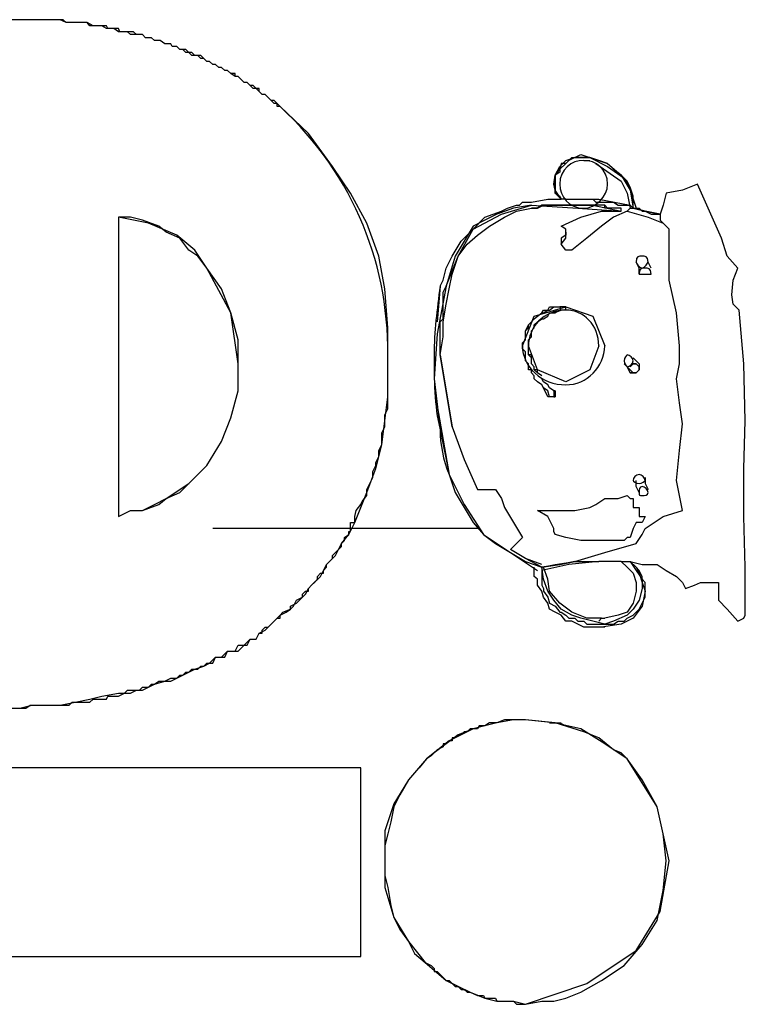
# Model space of a CAD drawing. Units: inches. Extents: x 114.8 to 184.8, y 59.4 to 150.2.
# Drawn here: x 144 to 144.1, y 95.1 to 95.2 of the extents above; entities that cross this region are included whole.
import ezdxf

# ---------------------------------------------------------------- set-up
doc = ezdxf.new("R2010")
doc.units = ezdxf.units.IN
doc.header["$MEASUREMENT"] = 0
doc.layers.add('Ebene 1', color=7, linetype='Continuous')

# ---------------------------------------------------------------- blocks, each defined once
blk = doc.blocks.new('block 2')
at = {"layer": 'Ebene 1', "color": 179, "lineweight": 25, "true_color": 0x1a171b}
for points in [[(144.02704, 95.23932), (144.0267, 95.23966), (144.02635, 95.23966), (144.02601, 95.24001), (144.02566, 95.24035), (144.02532, 95.2407), (144.02497, 95.2407), (144.02463, 95.24104), (144.02428, 95.24139), (144.02394, 95.24139), (144.02359, 95.24173), (144.02325, 95.24208), (144.02291, 95.24208), (144.02256, 95.24242), (144.02222, 95.24277), (144.02187, 95.24277), (144.02136, 95.24311), (144.02101, 95.24345), (144.02067, 95.24345), (144.02032, 95.2438), (144.01998, 95.2438), (144.01963, 95.24414), (144.01929, 95.24414), (144.01894, 95.24449), (144.0186, 95.24449), (144.01825, 95.24483), (144.01791, 95.24518), (144.01757, 95.24518), (144.01688, 95.24518), (144.01653, 95.24552), (144.01619, 95.24552), (144.01584, 95.24587), (144.0155, 95.24587), (144.01515, 95.24621), (144.01464, 95.24621), (144.01447, 95.24655), (144.01395, 95.24655), (144.01378, 95.24655), (144.01326, 95.2469), (144.01257, 95.2469), (144.01223, 95.24724), (144.01188, 95.24724), (144.01154, 95.24724), (144.01119, 95.24759), (144.01085, 95.24759), (144.0105, 95.24759), (144.01016, 95.24793), (144.00981, 95.24793), (144.00913, 95.24793), (144.00861, 95.24793), (144.00844, 95.24828), (144.00792, 95.24828), (144.00775, 95.24828), (144.00723, 95.24828), (144.00706, 95.24862), (144.00654, 95.24862), (144.00585, 95.24862), (144.00551, 95.24862), (144.00516, 95.24862), (144.00482, 95.24897), (144.00447, 95.24897), (144.00413, 95.24897), (144.00379, 95.24897), (144.00344, 95.24897), (144.0031, 95.24897), (144.00241, 95.24897), (144.00206, 95.24931), (144.00172, 95.24931), (144.00137, 95.24931), (144.00103, 95.24931), (144.00068, 95.24931), (144.00034, 95.24931), (143.99982, 95.24931), (143.99965, 95.24931), (143.99896, 95.24931), (143.99845, 95.24931), (143.99827, 95.24931), (143.99776, 95.24931), (143.99758, 95.24931), (143.99707, 95.24931), (143.99672, 95.24931)], [(144.02704, 95.23932), (144.0267, 95.23932), (144.0267, 95.23966), (144.02635, 95.24001), (144.02601, 95.24001), (144.02566, 95.24035), (144.02532, 95.2407), (144.02497, 95.2407), (144.02463, 95.24104), (144.02463, 95.24139), (144.02428, 95.24139), (144.02394, 95.24173), (144.02359, 95.24173), (144.02325, 95.24208), (144.02291, 95.24208), (144.02256, 95.24242), (144.02222, 95.24277), (144.02187, 95.24277), (144.02187, 95.24311), (144.02136, 95.24311), (144.02101, 95.24345), (144.02067, 95.24345), (144.02032, 95.2438), (144.01998, 95.2438), (144.01963, 95.24414), (144.01929, 95.24414), (144.01894, 95.24449), (144.0186, 95.24449), (144.01825, 95.24483), (144.01791, 95.24483), (144.01757, 95.24518), (144.01722, 95.24518), (144.01722, 95.24518), (144.01688, 95.24552), (144.01653, 95.24552), (144.01619, 95.24587), (144.01584, 95.24587), (144.0155, 95.24587), (144.01515, 95.24621), (144.01464, 95.24621), (144.01447, 95.24655), (144.01395, 95.24655), (144.01378, 95.24655), (144.01326, 95.2469), (144.01309, 95.2469), (144.01257, 95.2469), (144.01223, 95.24724), (144.01188, 95.24724), (144.01154, 95.24724), (144.01119, 95.24759), (144.01085, 95.24759), (144.0105, 95.24759), (144.00981, 95.24759), (144.00947, 95.24793), (144.00913, 95.24793), (144.00861, 95.24793), (144.00844, 95.24793), (144.00792, 95.24828), (144.00775, 95.24828), (144.00723, 95.24828), (144.00706, 95.24828), (144.00654, 95.24862), (144.00637, 95.24862), (144.00551, 95.24862), (144.00482, 95.24897), (144.00379, 95.24897), (144.0031, 95.24897), (144.00241, 95.24897), (144.00172, 95.24931), (144.00068, 95.24931), (143.99982, 95.24931), (143.99913, 95.24931), (143.99845, 95.24931), (143.99776, 95.24931), (143.99707, 95.24931), (143.99603, 95.24931)], [(144.03944, 95.20969), (144.03944, 95.21383), (144.0391, 95.21831), (144.03841, 95.22209), (144.03703, 95.22588), (144.03514, 95.22933), (144.03307, 95.23243), (144.03031, 95.23622), (144.02704, 95.23932)], [(144.05942, 95.22864), (144.05873, 95.22933), (144.05873, 95.23036), (144.05873, 95.2314), (144.05925, 95.23243), (144.05994, 95.23312), (144.06097, 95.23346), (144.06166, 95.23381), (144.0627, 95.23346)], [(144.05942, 95.22864), (144.05873, 95.22967), (144.05856, 95.23036), (144.05873, 95.2314), (144.05925, 95.23209), (144.05994, 95.23277), (144.06063, 95.23346), (144.06166, 95.23346), (144.0627, 95.23346)], [(144.0627, 95.23346), (144.06235, 95.23346), (144.06201, 95.23346), (144.06166, 95.23346), (144.06166, 95.23346), (144.06132, 95.23346), (144.06097, 95.23346), (144.06029, 95.23312), (144.05994, 95.23277), (144.05942, 95.23277), (144.05925, 95.23209), (144.05925, 95.23174), (144.05873, 95.2314), (144.05873, 95.23105), (144.05873, 95.23036), (144.05873, 95.23002), (144.05873, 95.22967), (144.05873, 95.22933), (144.05925, 95.22898), (144.05942, 95.22864)], [(144.06201, 95.23312), (144.0627, 95.23312)], [(144.0627, 95.23346), (144.06476, 95.23277), (144.06631, 95.2314), (144.06735, 95.22967), (144.06769, 95.22761)], [(144.06769, 95.22761), (144.06769, 95.22898), (144.06735, 95.23002), (144.067, 95.23071), (144.06631, 95.2314), (144.06545, 95.23209), (144.06476, 95.23277), (144.06373, 95.23312), (144.0627, 95.23346)], [(144.0627, 95.23346), (144.06476, 95.23243), (144.06666, 95.23105), (144.06735, 95.22967), (144.06804, 95.22761)], [(144.06339, 95.23277), (144.06631, 95.23071), (144.067, 95.22933), (144.06735, 95.22761)], [(144.0751, 95.23036), (144.07338, 95.22967), (144.07148, 95.22933)], [(144.0751, 95.23036), (144.07338, 95.22967), (144.07148, 95.22933)], [(144.07786, 95.22416), (144.07648, 95.22726), (144.0751, 95.23036)], [(144.07786, 95.22416), (144.07648, 95.22726), (144.0751, 95.23036)], [(144.07148, 95.22933), (144.07114, 95.22795), (144.07079, 95.22692)], [(144.07148, 95.22933), (144.07114, 95.22795), (144.07079, 95.22692)], [(144.04547, 95.21865), (144.04582, 95.21934), (144.04616, 95.22072), (144.0465, 95.22141), (144.04685, 95.22209), (144.04788, 95.22382), (144.04926, 95.2252), (144.05064, 95.22657), (144.05253, 95.22726), (144.05322, 95.22761), (144.05426, 95.22795), (144.0546, 95.22795), (144.05495, 95.2283), (144.05529, 95.2283), (144.05598, 95.2283)], [(144.05598, 95.22795), (144.05391, 95.22761), (144.05202, 95.22692), (144.05064, 95.22623), (144.04926, 95.22554), (144.04719, 95.22209), (144.04616, 95.21865)], [(144.04616, 95.21865), (144.04754, 95.22209), (144.04926, 95.2252), (144.05253, 95.22692), (144.05598, 95.22795)], [(144.05598, 95.2283), (144.05787, 95.22864), (144.05942, 95.22864)], [(144.06631, 95.22726), (144.06631, 95.22761), (144.06597, 95.22761), (144.06545, 95.22761), (144.06511, 95.22761), (144.06476, 95.22761), (144.06476, 95.22761), (144.06442, 95.22795), (144.06407, 95.22795), (144.06373, 95.22795), (144.06339, 95.22795), (144.06339, 95.22795), (144.06304, 95.22795), (144.0627, 95.22795), (144.06235, 95.22795), (144.06201, 95.22795), (144.06201, 95.22795), (144.06166, 95.22795), (144.06132, 95.22795), (144.06097, 95.22795), (144.06029, 95.22795), (144.05994, 95.22795), (144.05925, 95.22795), (144.05873, 95.22795), (144.05805, 95.22795), (144.05787, 95.22795), (144.05718, 95.22795), (144.05667, 95.22761), (144.05598, 95.22761)], [(144.06631, 95.22726), (144.06631, 95.22761), (144.06597, 95.22761), (144.06545, 95.22761), (144.06511, 95.22761), (144.06476, 95.22761), (144.06442, 95.22761), (144.06442, 95.22795), (144.06407, 95.22795), (144.06373, 95.22795), (144.06339, 95.22795), (144.06304, 95.22795), (144.0627, 95.22795), (144.06235, 95.22795), (144.06235, 95.22795), (144.06201, 95.22795), (144.06166, 95.22795), (144.06132, 95.22795), (144.06097, 95.22795), (144.06063, 95.22795), (144.06029, 95.22795), (144.05994, 95.22795), (144.05994, 95.22795), (144.05942, 95.22795), (144.05925, 95.22795), (144.05873, 95.22795), (144.05856, 95.22795), (144.05805, 95.22795), (144.05805, 95.22795), (144.05787, 95.22795), (144.05736, 95.22795), (144.05718, 95.22795), (144.05667, 95.22761), (144.05632, 95.22761), (144.05598, 95.22761)], [(144.05598, 95.22761), (144.05632, 95.22761), (144.05667, 95.22761), (144.05736, 95.22795), (144.05787, 95.22795), (144.05856, 95.22795), (144.05942, 95.22795)], [(144.05598, 95.22795), (144.06132, 95.22761), (144.06631, 95.22726)], [(144.05994, 95.22864), (144.05942, 95.22864)], [(144.05942, 95.22795), (144.06304, 95.22795), (144.06631, 95.22726)], [(144.05994, 95.22864), (144.06373, 95.22864), (144.06735, 95.22795)], [(144.05994, 95.22864), (144.06029, 95.22864), (144.06063, 95.22864), (144.06063, 95.22864), (144.06097, 95.22864), (144.06132, 95.22864), (144.06166, 95.22864), (144.06201, 95.22864), (144.06235, 95.22864), (144.0627, 95.22864), (144.0627, 95.22864), (144.06304, 95.22864), (144.06339, 95.2283), (144.06373, 95.2283), (144.06407, 95.2283), (144.06442, 95.2283), (144.06476, 95.2283), (144.06476, 95.2283), (144.06511, 95.2283), (144.06545, 95.2283), (144.06597, 95.22795), (144.06631, 95.22795), (144.06666, 95.22795), (144.067, 95.22795), (144.067, 95.22795), (144.06735, 95.22795), (144.06769, 95.22761)], [(144.0465, 95.21831), (144.04685, 95.22003), (144.04754, 95.22209), (144.04857, 95.22347), (144.04978, 95.22451), (144.05116, 95.22554), (144.05288, 95.22657), (144.05426, 95.22726), (144.05598, 95.22761)], [(144.05942, 95.22554), (144.06166, 95.22657), (144.06407, 95.22726)], [(144.05942, 95.22554), (144.06166, 95.22657), (144.06407, 95.22726)], [(144.06407, 95.22726), (144.06511, 95.22726), (144.06631, 95.22726)], [(144.067, 95.22726), (144.06545, 95.22657), (144.06407, 95.22554)], [(144.067, 95.22726), (144.06545, 95.22657), (144.06407, 95.22554)], [(144.06407, 95.22726), (144.06511, 95.22726), (144.06631, 95.22726)], [(144.067, 95.22726), (144.06735, 95.22761), (144.06769, 95.22761)], [(144.067, 95.22726), (144.06941, 95.22657), (144.07114, 95.22588)], [(144.06769, 95.22761), (144.06804, 95.22761)], [(144.06769, 95.22761), (144.06804, 95.22761), (144.06838, 95.22761), (144.06873, 95.22726), (144.06907, 95.22726), (144.06976, 95.22692), (144.07079, 95.22692)], [(144.07079, 95.22692), (144.06907, 95.22726), (144.06769, 95.22761)], [(144.06769, 95.22761), (144.06907, 95.22726), (144.07079, 95.22692)], [(144.07079, 95.22692), (144.07079, 95.22623), (144.07114, 95.22588)], [(144.00844, 95.19212), (144.00981, 95.19281), (144.01119, 95.19281), (144.01309, 95.1935), (144.01395, 95.19419), (144.0155, 95.19488), (144.01653, 95.19591), (144.01757, 95.19695), (144.0186, 95.19798), (144.02032, 95.20074), (144.02136, 95.20349), (144.02222, 95.20659), (144.02222, 95.20969), (144.02222, 95.21245), (144.02136, 95.21555), (144.02032, 95.21831), (144.0186, 95.22072), (144.01757, 95.22209), (144.01653, 95.22278), (144.0155, 95.22416), (144.01395, 95.22485), (144.01309, 95.22554), (144.01119, 95.22623), (144.00981, 95.22657), (144.00844, 95.22657)], [(144.00844, 95.22657), (144.00844, 95.20969), (144.00844, 95.19212)], [(144.00844, 95.19212), (144.00981, 95.19281), (144.01119, 95.19281), (144.01257, 95.1935), (144.01395, 95.19419), (144.01653, 95.19591), (144.0186, 95.19798), (144.02032, 95.20074), (144.02136, 95.20349), (144.02222, 95.20659), (144.02222, 95.20969), (144.02136, 95.21555), (144.0186, 95.22072), (144.01722, 95.22278), (144.01515, 95.22451), (144.01188, 95.22588), (144.00844, 95.22657)], [(144.00844, 95.22657), (144.00844, 95.20969), (144.00844, 95.19212)], [(144.07183, 95.2252), (144.07148, 95.22554), (144.07114, 95.22588)], [(144.07114, 95.22588), (144.07148, 95.22554), (144.07183, 95.2252)], [(144.07114, 95.22588), (144.07148, 95.22554), (144.07183, 95.2252)], [(144.07183, 95.2252), (144.07148, 95.22554), (144.07114, 95.22588)], [(144.05994, 95.22485), (144.05994, 95.2252), (144.05942, 95.22554)], [(144.05994, 95.22485), (144.05994, 95.2252), (144.05942, 95.22554)], [(144.05942, 95.22347), (144.05994, 95.22416), (144.05994, 95.22485)], [(144.05994, 95.22485), (144.05994, 95.22485), (144.05994, 95.22451), (144.05942, 95.22416), (144.05942, 95.22382), (144.05942, 95.22347)], [(144.05994, 95.22485), (144.05994, 95.22485), (144.05994, 95.22451), (144.05942, 95.22416), (144.05942, 95.22382), (144.05942, 95.22347)], [(144.05942, 95.22347), (144.05994, 95.22416), (144.05994, 95.22485)], [(144.06407, 95.22554), (144.06235, 95.22416), (144.06063, 95.22278)], [(144.06407, 95.22554), (144.06235, 95.22416), (144.06063, 95.22278)], [(144.07183, 95.21934), (144.07183, 95.22209), (144.07183, 95.2252)], [(144.07183, 95.21934), (144.07183, 95.22209), (144.07183, 95.2252)], [(144.06063, 95.22278), (144.05994, 95.22278), (144.05942, 95.22347)], [(144.06063, 95.22278), (144.05994, 95.22278), (144.05942, 95.22347)], [(144.07975, 95.22072), (144.07854, 95.22209), (144.07786, 95.22416)], [(144.07975, 95.22072), (144.07854, 95.22209), (144.07786, 95.22416)], [(144.06838, 95.22072), (144.06804, 95.22141)], [(144.06838, 95.22003), (144.06838, 95.22072), (144.06804, 95.22141)], [(144.06838, 95.22072), (144.06804, 95.22141)], [(144.06838, 95.22003), (144.06838, 95.22072), (144.06804, 95.22141)], [(144.06976, 95.22072), (144.06941, 95.22141), (144.06941, 95.22141)], [(144.06976, 95.22072), (144.06941, 95.22141), (144.06941, 95.22141)], [(144.07906, 95.21762), (144.07923, 95.21934), (144.07975, 95.22072)], [(144.07906, 95.21762), (144.07923, 95.21934), (144.07975, 95.22072)], [(144.07303, 95.21176), (144.07269, 95.21555), (144.07183, 95.21934)], [(144.07303, 95.21176), (144.07269, 95.21555), (144.07183, 95.21934)], [(144.04616, 95.21865), (144.04513, 95.21314), (144.04478, 95.20797), (144.04547, 95.20211), (144.0465, 95.19695)], [(144.04547, 95.21865), (144.04513, 95.21452)], [(144.04547, 95.21073), (144.04547, 95.21107), (144.04547, 95.21141), (144.04547, 95.21176), (144.04547, 95.21245), (144.04547, 95.21279), (144.04547, 95.21314), (144.04547, 95.21348), (144.04547, 95.21383), (144.04547, 95.21417), (144.04547, 95.21452), (144.04582, 95.21486), (144.04582, 95.21555), (144.04582, 95.21589), (144.04582, 95.21624), (144.04582, 95.21658), (144.04582, 95.21693), (144.04582, 95.21727), (144.04582, 95.21762), (144.04582, 95.21796), (144.04616, 95.21865)], [(144.04547, 95.21073), (144.04582, 95.21279), (144.04582, 95.21452), (144.04616, 95.21658), (144.0465, 95.21831)], [(144.07992, 95.21589), (144.07923, 95.21658), (144.07906, 95.21762)], [(144.07992, 95.21589), (144.07923, 95.21658), (144.07906, 95.21762)], [(144.05495, 95.21176), (144.05495, 95.2121), (144.05529, 95.21245), (144.05529, 95.21279), (144.05529, 95.21314), (144.05529, 95.21348), (144.05563, 95.21383), (144.05563, 95.21417), (144.05598, 95.21452), (144.05632, 95.21486), (144.05667, 95.2152), (144.05718, 95.21555), (144.05736, 95.21589), (144.05787, 95.21589), (144.05805, 95.21624), (144.05856, 95.21624), (144.05873, 95.21624), (144.05873, 95.21624), (144.05942, 95.21624)], [(144.05495, 95.21176), (144.05632, 95.2152), (144.05994, 95.21624), (144.06304, 95.2152), (144.06442, 95.21176)], [(144.05529, 95.21107), (144.05495, 95.21141), (144.05495, 95.2121), (144.05529, 95.21245), (144.05529, 95.21279), (144.05529, 95.21348), (144.05563, 95.21417), (144.05598, 95.21452), (144.05632, 95.21486), (144.05667, 95.2152), (144.05718, 95.21555), (144.05736, 95.21555), (144.05787, 95.21589), (144.05805, 95.21589), (144.05856, 95.21624), (144.05873, 95.21624), (144.05925, 95.21624), (144.05925, 95.21624)], [(144.05563, 95.21141), (144.05563, 95.21176), (144.05563, 95.2121), (144.05563, 95.21245), (144.05598, 95.21279), (144.05598, 95.21348), (144.05632, 95.21383), (144.05632, 95.21417), (144.05667, 95.21452), (144.05718, 95.21486), (144.05736, 95.21486), (144.05787, 95.2152), (144.05805, 95.21555), (144.05856, 95.21555), (144.05873, 95.21555), (144.05925, 95.21589), (144.05942, 95.21589)], [(144.05856, 95.21555), (144.05942, 95.21589)], [(144.08061, 95.20315), (144.08044, 95.20969), (144.07992, 95.21589)], [(144.08061, 95.20315), (144.08044, 95.20969), (144.07992, 95.21589)], [(144.05563, 95.21141), (144.05563, 95.21245)], [(144.05529, 95.21107), (144.05495, 95.21141), (144.05495, 95.21176)], [(144.05856, 95.2059), (144.05805, 95.2059), (144.05787, 95.20659), (144.05736, 95.20694), (144.05718, 95.20728), (144.05667, 95.20763), (144.05667, 95.20763), (144.05632, 95.20797), (144.05632, 95.20831), (144.05598, 95.20866), (144.05598, 95.209), (144.05563, 95.209), (144.05563, 95.20935), (144.05563, 95.20969), (144.05529, 95.21004), (144.05529, 95.21038), (144.05529, 95.21073), (144.05529, 95.21107), (144.05529, 95.21107)], [(144.05856, 95.2059), (144.05805, 95.2059), (144.05787, 95.2059), (144.05736, 95.20694), (144.05718, 95.20728), (144.05667, 95.20763), (144.05632, 95.20797), (144.05632, 95.20831), (144.05598, 95.20866), (144.05598, 95.209), (144.05563, 95.209), (144.05563, 95.20935), (144.05563, 95.20969), (144.05529, 95.21004), (144.05529, 95.21038), (144.05529, 95.21073), (144.05529, 95.21107), (144.05529, 95.21107)], [(144.06373, 95.21176), (144.0627, 95.209), (144.05994, 95.20763), (144.05667, 95.209), (144.05563, 95.21176)], [(144.05718, 95.20831), (144.05667, 95.20866), (144.05667, 95.209), (144.05632, 95.209), (144.05632, 95.20935), (144.05598, 95.20969), (144.05598, 95.21004), (144.05598, 95.21038), (144.05598, 95.21038), (144.05563, 95.21073), (144.05563, 95.21107), (144.05563, 95.21141)], [(144.05718, 95.20831), (144.05667, 95.20866), (144.05632, 95.209), (144.05632, 95.20935), (144.05598, 95.20969), (144.05598, 95.21004), (144.05598, 95.21038), (144.05598, 95.21073), (144.05563, 95.21073), (144.05563, 95.21107), (144.05563, 95.21141), (144.05563, 95.21141)], [(144.07269, 95.20797), (144.07303, 95.20969), (144.07303, 95.21176)], [(144.07269, 95.20797), (144.07303, 95.20969), (144.07303, 95.21176)], [(144.04547, 95.21073), (144.04616, 95.20659), (144.04685, 95.20246)], [(144.04685, 95.20246), (144.04616, 95.20659), (144.04547, 95.21073)], [(144.06769, 95.21038), (144.06804, 95.21004), (144.06838, 95.20969)], [(144.06838, 95.20969), (144.06804, 95.21004), (144.06769, 95.21038)], [(144.06769, 95.21038), (144.06804, 95.21004), (144.06838, 95.20969)], [(144.06838, 95.20969), (144.06804, 95.21004), (144.06769, 95.21038)], [(144.02428, 95.178), (144.02463, 95.17869), (144.02532, 95.17903), (144.02566, 95.17938), (144.02635, 95.18006), (144.0267, 95.18041), (144.02704, 95.18075), (144.02773, 95.1811), (144.02825, 95.18144), (144.02859, 95.18179), (144.02893, 95.18248), (144.02962, 95.18282), (144.02997, 95.18317), (144.03031, 95.18385), (144.03066, 95.1842), (144.03169, 95.18523), (144.03238, 95.18661), (144.03341, 95.18764), (144.0341, 95.18902), (144.03496, 95.19006), (144.03565, 95.19143), (144.03703, 95.19488), (144.03806, 95.19763), (144.03875, 95.20039), (144.0391, 95.20315), (144.03944, 95.2059), (144.03944, 95.20866), (144.03944, 95.20866), (144.03944, 95.209), (144.03944, 95.20935), (144.03944, 95.20969)], [(144.02428, 95.178), (144.02463, 95.17869), (144.02497, 95.17869), (144.02497, 95.17903), (144.02532, 95.17938), (144.02566, 95.17938), (144.02601, 95.17972), (144.02601, 95.17972), (144.02635, 95.18006), (144.0267, 95.18041), (144.02704, 95.18041), (144.02704, 95.18075), (144.02738, 95.1811), (144.02825, 95.18144), (144.02825, 95.18179), (144.02893, 95.18213), (144.02928, 95.18248), (144.02962, 95.18282), (144.02962, 95.18317), (144.02997, 95.18351), (144.03031, 95.18351), (144.03031, 95.18385), (144.03066, 95.1842), (144.031, 95.18454), (144.031, 95.18454), (144.03135, 95.18489), (144.03135, 95.18523), (144.03169, 95.18558), (144.03204, 95.18558), (144.03204, 95.18592), (144.03238, 95.18627), (144.03238, 95.18661), (144.03272, 95.18695), (144.03272, 95.18695), (144.03307, 95.1873), (144.03307, 95.18764), (144.03341, 95.18799), (144.03376, 95.18833), (144.03376, 95.18833), (144.0341, 95.18868), (144.0341, 95.18902), (144.03445, 95.18937), (144.03445, 95.18971), (144.03496, 95.19006), (144.03496, 95.1904), (144.03514, 95.1904), (144.03514, 95.19074), (144.03514, 95.19143), (144.03565, 95.19143), (144.03565, 95.19212), (144.03582, 95.19281), (144.03634, 95.1935), (144.03651, 95.19384), (144.03703, 95.19453), (144.03703, 95.19522), (144.03738, 95.19591), (144.03772, 95.1966), (144.03772, 95.19729), (144.03806, 95.19798), (144.03806, 95.19832), (144.03841, 95.19901), (144.03841, 95.1997), (144.03875, 95.20039), (144.03875, 95.20108), (144.03875, 95.20177), (144.0391, 95.20246), (144.0391, 95.20315), (144.0391, 95.20384), (144.03944, 95.20452), (144.03944, 95.20521), (144.03944, 95.2059), (144.03944, 95.20694), (144.03944, 95.20763), (144.03944, 95.20831), (144.03944, 95.209), (144.03944, 95.20969)], [(144.06735, 95.209), (144.067, 95.20935), (144.06666, 95.20969)], [(144.067, 95.20935), (144.06666, 95.20969)], [(144.067, 95.20935), (144.06666, 95.20969)], [(144.06735, 95.209), (144.067, 95.20935), (144.06666, 95.20969)], [(144.06735, 95.209), (144.067, 95.20935)], [(144.067, 95.20935), (144.06735, 95.20866), (144.06769, 95.20866), (144.06804, 95.20866), (144.06838, 95.209)], [(144.06838, 95.209), (144.06804, 95.20866), (144.06769, 95.20866), (144.06735, 95.20866), (144.067, 95.20935)], [(144.06735, 95.209), (144.067, 95.20935)], [(144.06735, 95.20935), (144.06769, 95.20969), (144.06804, 95.20969), (144.06838, 95.20935), (144.06838, 95.209)], [(144.06838, 95.209), (144.06838, 95.20935), (144.06804, 95.20969), (144.06769, 95.20969), (144.06735, 95.20935)], [(144.06838, 95.20969), (144.06838, 95.20935), (144.06838, 95.209), (144.06804, 95.20866), (144.06769, 95.20866), (144.06735, 95.20866)], [(144.06838, 95.20935), (144.06838, 95.209), (144.06804, 95.20866), (144.06769, 95.20866), (144.06735, 95.209)], [(144.05873, 95.20659), (144.05856, 95.20659), (144.05805, 95.20694), (144.05787, 95.20728), (144.05736, 95.20763), (144.05718, 95.20797)], [(144.05873, 95.20659), (144.05856, 95.20659), (144.05805, 95.20694), (144.05787, 95.20728), (144.05736, 95.20763), (144.05718, 95.20797)], [(144.07338, 95.2028), (144.07303, 95.20521), (144.07269, 95.20797)], [(144.07338, 95.2028), (144.07303, 95.20521), (144.07269, 95.20797)], [(144.05873, 95.20659), (144.05873, 95.2059)], [(144.04513, 95.20487), (144.0465, 95.19695)], [(144.08044, 95.19212), (144.08044, 95.19763), (144.08061, 95.20315)], [(144.08044, 95.19212), (144.08044, 95.19763), (144.08061, 95.20315)], [(144.04685, 95.20246), (144.04823, 95.19867), (144.04978, 95.19522)], [(144.04685, 95.20246), (144.04823, 95.19867), (144.04978, 95.19522)], [(144.07269, 95.19626), (144.07303, 95.1997), (144.07338, 95.2028)], [(144.07269, 95.19626), (144.07303, 95.1997), (144.07338, 95.2028)], [(144.0465, 95.19695), (144.04823, 95.1935), (144.05047, 95.19006), (144.05357, 95.18799), (144.05667, 95.18592)], [(144.0465, 95.19695), (144.04719, 95.19488), (144.04823, 95.19316), (144.04926, 95.19143), (144.05047, 95.19006), (144.05184, 95.18902), (144.05357, 95.18799), (144.05529, 95.18695), (144.05718, 95.18627)], [(144.06838, 95.19488), (144.06804, 95.19557), (144.06804, 95.19626)], [(144.06838, 95.19488), (144.06804, 95.19557), (144.06804, 95.19626)], [(144.06907, 95.1966), (144.06907, 95.19591), (144.06941, 95.19522)], [(144.06907, 95.1966), (144.06907, 95.19591), (144.06941, 95.19522)], [(144.06907, 95.1966), (144.06907, 95.19591), (144.06941, 95.19522)], [(144.06907, 95.1966), (144.06907, 95.19591), (144.06941, 95.19522)], [(144.07338, 95.19281), (144.07303, 95.19453), (144.07269, 95.19626)], [(144.07338, 95.19281), (144.07303, 95.19453), (144.07269, 95.19626)], [(144.04978, 95.19522), (144.05064, 95.19522), (144.05184, 95.19522)], [(144.04978, 95.19522), (144.05064, 95.19522), (144.05184, 95.19522)], [(144.05184, 95.19522), (144.05253, 95.19419), (144.05288, 95.19316)], [(144.05184, 95.19522), (144.05253, 95.19419), (144.05288, 95.19316)], [(144.0627, 95.19316), (144.06339, 95.1935), (144.06442, 95.19419)], [(144.0627, 95.19316), (144.06339, 95.1935), (144.06442, 95.19419)], [(144.06442, 95.19419), (144.06597, 95.19419), (144.067, 95.19453)], [(144.06442, 95.19419), (144.06597, 95.19419), (144.067, 95.19453)], [(144.067, 95.19453), (144.06735, 95.19419), (144.06769, 95.19419)], [(144.067, 95.19453), (144.06735, 95.19419), (144.06769, 95.19419)], [(144.06735, 95.19419), (144.06769, 95.19419)], [(144.06735, 95.19419), (144.06769, 95.19419)], [(144.06769, 95.19419), (144.06769, 95.1935), (144.06769, 95.19316)], [(144.06769, 95.19419), (144.06769, 95.1935), (144.06769, 95.19316)], [(144.06769, 95.19419), (144.06769, 95.1935), (144.06769, 95.19316)], [(144.06769, 95.19419), (144.06769, 95.1935), (144.06769, 95.19316)], [(144.05288, 95.19316), (144.05391, 95.19143), (144.05495, 95.18971)], [(144.05288, 95.19316), (144.05391, 95.19143), (144.05495, 95.18971)], [(144.05856, 95.19074), (144.05787, 95.19212), (144.05667, 95.19281)], [(144.05667, 95.19281), (144.05805, 95.19281), (144.05942, 95.19281)], [(144.05856, 95.19074), (144.05787, 95.19212), (144.05667, 95.19281)], [(144.05667, 95.19281), (144.05805, 95.19281), (144.05942, 95.19281)], [(144.05942, 95.19281), (144.06097, 95.19281), (144.0627, 95.19316)], [(144.05942, 95.19281), (144.06097, 95.19281), (144.0627, 95.19316)], [(144.06769, 95.19316), (144.06804, 95.19316), (144.06838, 95.19316)], [(144.06769, 95.19316), (144.06804, 95.19316), (144.06838, 95.19316)], [(144.06838, 95.19316), (144.06838, 95.19281), (144.06838, 95.19212)], [(144.06838, 95.19316), (144.06838, 95.19281), (144.06838, 95.19212)], [(144.06838, 95.19316), (144.06838, 95.19281), (144.06838, 95.19212)], [(144.06838, 95.19316), (144.06838, 95.19281), (144.06838, 95.19212)], [(144.06907, 95.19074), (144.07114, 95.19212), (144.07338, 95.19281)], [(144.06907, 95.19074), (144.07114, 95.19212), (144.07338, 95.19281)], [(144.06907, 95.19212), (144.06873, 95.19143), (144.06804, 95.19143)], [(144.06907, 95.19212), (144.06873, 95.19143), (144.06804, 95.19143)], [(144.06838, 95.19212), (144.06873, 95.19212), (144.06907, 95.19212)], [(144.06838, 95.19212), (144.06873, 95.19212), (144.06907, 95.19212)], [(144.08061, 95.18075), (144.08061, 95.18627), (144.08044, 95.19212)], [(144.08061, 95.18075), (144.08061, 95.18627), (144.08044, 95.19212)], [(144.04995, 95.19074), (144.01929, 95.19074)], [(144.05873, 95.19006), (144.05856, 95.1904), (144.05856, 95.19074)], [(144.05873, 95.19006), (144.05856, 95.1904), (144.05856, 95.19074)], [(144.06804, 95.19143), (144.06769, 95.19074), (144.06735, 95.18971)], [(144.06804, 95.19143), (144.06769, 95.19074), (144.06735, 95.18971)], [(144.06804, 95.18902), (144.06873, 95.19006), (144.06907, 95.19074)], [(144.06804, 95.18902), (144.06873, 95.19006), (144.06907, 95.19074)], [(144.05495, 95.18971), (144.05426, 95.18902), (144.05357, 95.18833)], [(144.05495, 95.18971), (144.05426, 95.18902), (144.05357, 95.18833)], [(144.06166, 95.18937), (144.05994, 95.18971), (144.05873, 95.19006)], [(144.06166, 95.18937), (144.05994, 95.18971), (144.05873, 95.19006)], [(144.06735, 95.18971), (144.067, 95.18971), (144.06666, 95.18937)], [(144.06735, 95.18971), (144.067, 95.18971), (144.06666, 95.18937)], [(144.05718, 95.18661), (144.05529, 95.1873), (144.05357, 95.18833)], [(144.05718, 95.18627), (144.05529, 95.1873), (144.05357, 95.18833)], [(144.06097, 95.18695), (144.06442, 95.18799), (144.06804, 95.18902)], [(144.06097, 95.18695), (144.06442, 95.18799), (144.06804, 95.18902)], [(144.06511, 95.18937), (144.06339, 95.18937), (144.06166, 95.18937)], [(144.06511, 95.18937), (144.06339, 95.18937), (144.06166, 95.18937)], [(144.06666, 95.18937), (144.06597, 95.18937), (144.06511, 95.18937)], [(144.06666, 95.18937), (144.06597, 95.18937), (144.06511, 95.18937)], [(144.06442, 95.17938), (144.06407, 95.17938), (144.06373, 95.17938), (144.06339, 95.17938), (144.06304, 95.17938), (144.06201, 95.17938), (144.06132, 95.17972), (144.06063, 95.18006), (144.05994, 95.18006), (144.05942, 95.18075), (144.05873, 95.1811), (144.05805, 95.18144), (144.05787, 95.18213), (144.05736, 95.18282), (144.05718, 95.18351), (144.05667, 95.1842), (144.05667, 95.18489), (144.05632, 95.18523), (144.05632, 95.18558), (144.05632, 95.18592), (144.05632, 95.18627)], [(144.06373, 95.18695), (144.06029, 95.18661), (144.05718, 95.18592)], [(144.05718, 95.18627), (144.05925, 95.18661), (144.06097, 95.18695)], [(144.05718, 95.18627), (144.05873, 95.18661), (144.06097, 95.18695)], [(144.06097, 95.18695), (144.05925, 95.18661), (144.05718, 95.18627)], [(144.06442, 95.17972), (144.06304, 95.18006), (144.06166, 95.18041), (144.06063, 95.18075), (144.05942, 95.18144), (144.05856, 95.18248), (144.05787, 95.18351), (144.05736, 95.18489), (144.05718, 95.18627)], [(144.05718, 95.18627), (144.05718, 95.18592), (144.05718, 95.18558), (144.05718, 95.18523), (144.05718, 95.18489), (144.05718, 95.18489), (144.05718, 95.18454), (144.05718, 95.1842), (144.05736, 95.18385), (144.05736, 95.18351), (144.05736, 95.18351), (144.05787, 95.18282), (144.05805, 95.18213), (144.05873, 95.18179), (144.05925, 95.1811), (144.05942, 95.1811), (144.05994, 95.18075), (144.05994, 95.18075), (144.06029, 95.18041), (144.06063, 95.18041), (144.06097, 95.18041), (144.06132, 95.18006), (144.06166, 95.18006), (144.06166, 95.18006), (144.06201, 95.18006), (144.06235, 95.17972), (144.0627, 95.17972), (144.06304, 95.17972), (144.06304, 95.17972), (144.06339, 95.17972), (144.06373, 95.17972), (144.06407, 95.17972), (144.06442, 95.17972)], [(144.06407, 95.18041), (144.06235, 95.18041), (144.06063, 95.1811), (144.05925, 95.18213), (144.05805, 95.18351), (144.05787, 95.18489), (144.05736, 95.18627)], [(144.06097, 95.18695), (144.06235, 95.18695), (144.06373, 95.18695)], [(144.06631, 95.18695), (144.06476, 95.18695), (144.06373, 95.18695)], [(144.06631, 95.18695), (144.06476, 95.18695), (144.06373, 95.18695)], [(144.06735, 95.18695), (144.06804, 95.18627), (144.06838, 95.18558), (144.06873, 95.18454), (144.06907, 95.18351), (144.06873, 95.18179), (144.06769, 95.18041), (144.06631, 95.17972), (144.06407, 95.17938)], [(144.06631, 95.18695), (144.067, 95.18627), (144.06769, 95.18558), (144.06804, 95.18454), (144.06804, 95.18351), (144.06769, 95.18213), (144.067, 95.1811), (144.06597, 95.18075), (144.06442, 95.18041)], [(144.06735, 95.18695), (144.06804, 95.18592), (144.06873, 95.18489), (144.06873, 95.18385), (144.06838, 95.18248), (144.06769, 95.18144), (144.067, 95.18075), (144.06545, 95.18006), (144.06442, 95.17972)], [(144.06442, 95.17972), (144.06442, 95.17972), (144.06476, 95.17972), (144.06511, 95.17972), (144.06545, 95.17972), (144.06597, 95.18006), (144.06631, 95.18006), (144.06666, 95.18006), (144.067, 95.18041), (144.06769, 95.18075), (144.06804, 95.1811), (144.06838, 95.18144), (144.06873, 95.18213), (144.06907, 95.18282), (144.06907, 95.18317), (144.06907, 95.18385), (144.06907, 95.18454), (144.06873, 95.18489), (144.06873, 95.18523), (144.06838, 95.18592), (144.06804, 95.18627), (144.06769, 95.18661), (144.06735, 95.18695)], [(144.06631, 95.18695), (144.06666, 95.18695), (144.06735, 95.18695)], [(144.06735, 95.18695), (144.06873, 95.18661), (144.07045, 95.18661)], [(144.06735, 95.18695), (144.06873, 95.18661), (144.07045, 95.18661)], [(144.07045, 95.18661), (144.07148, 95.18592), (144.07269, 95.18523)], [(144.07045, 95.18661), (144.07148, 95.18592), (144.07269, 95.18523)], [(144.07269, 95.18523), (144.07338, 95.18454), (144.07372, 95.18385)], [(144.07269, 95.18523), (144.07338, 95.18454), (144.07372, 95.18385)], [(144.07372, 95.18385), (144.07475, 95.1842), (144.07544, 95.18454)], [(144.07372, 95.18385), (144.07475, 95.1842), (144.07544, 95.18454)], [(144.07544, 95.18454), (144.07648, 95.18454), (144.07751, 95.18454)], [(144.07544, 95.18454), (144.07648, 95.18454), (144.07751, 95.18454)], [(144.07751, 95.18454), (144.07751, 95.18351), (144.07751, 95.18248)], [(144.07751, 95.18454), (144.07751, 95.18351), (144.07751, 95.18248)], [(144.07751, 95.18454), (144.07751, 95.18351), (144.07751, 95.18248)], [(144.07751, 95.18248), (144.07854, 95.18144), (144.07975, 95.18006)], [(144.07751, 95.18248), (144.07854, 95.18144), (144.07975, 95.18006)], [(144.06373, 95.18006), (144.06407, 95.18041), (144.06442, 95.18041)], [(144.07975, 95.18006), (144.08044, 95.18041), (144.08061, 95.18075)], [(144.07975, 95.18006), (144.08044, 95.18041), (144.08061, 95.18075)], [(143.99638, 95.17007), (143.99707, 95.17007), (143.99758, 95.17007), (143.99776, 95.17007), (143.99827, 95.17042), (143.99896, 95.17042), (143.99913, 95.17042), (143.99965, 95.17042), (143.99982, 95.17042), (144.00068, 95.17042), (144.00103, 95.17042), (144.00137, 95.17042), (144.00172, 95.17042), (144.00241, 95.17042), (144.00275, 95.17042), (144.0031, 95.17076), (144.00344, 95.17076), (144.00379, 95.17076), (144.00447, 95.17076), (144.00482, 95.17076), (144.00516, 95.17076), (144.00551, 95.17111), (144.00585, 95.17111), (144.00654, 95.17111), (144.00706, 95.17111), (144.00723, 95.17145), (144.00775, 95.17145), (144.00792, 95.17145), (144.00844, 95.17145), (144.00913, 95.1718), (144.00981, 95.1718), (144.0105, 95.17214), (144.01119, 95.17214), (144.01188, 95.17249), (144.01257, 95.17283), (144.01378, 95.17317), (144.01447, 95.17317), (144.01515, 95.17352), (144.01584, 95.17386), (144.01653, 95.17421), (144.01722, 95.17455), (144.01825, 95.1749), (144.01894, 95.17524), (144.01963, 95.17593), (144.02032, 95.17593), (144.02101, 95.17662), (144.02222, 95.17662), (144.02291, 95.17731), (144.02359, 95.178), (144.02428, 95.178)], [(143.99535, 95.17007), (143.99707, 95.17007), (143.99845, 95.17042), (144.00034, 95.17042), (144.00172, 95.17042), (144.00344, 95.17076), (144.00516, 95.17111), (144.00654, 95.17145), (144.00844, 95.1718), (144.00861, 95.1718), (144.00913, 95.1718), (144.00947, 95.17214), (144.00981, 95.17214), (144.0105, 95.17214), (144.01085, 95.17214), (144.01119, 95.17249), (144.01154, 95.17249), (144.01188, 95.17249), (144.01223, 95.17283), (144.01257, 95.17283), (144.01309, 95.17317), (144.01326, 95.17317), (144.01378, 95.17317), (144.01447, 95.17352), (144.01464, 95.17352), (144.01515, 95.17352), (144.0155, 95.17386), (144.01584, 95.17386), (144.01619, 95.17421), (144.01653, 95.17421), (144.01688, 95.17455), (144.01722, 95.17455), (144.01757, 95.17455), (144.01791, 95.1749), (144.01825, 95.1749), (144.0186, 95.17524), (144.01929, 95.17524), (144.01963, 95.17593), (144.01998, 95.17593), (144.02032, 95.17593), (144.02067, 95.17593), (144.02101, 95.17662), (144.02136, 95.17662), (144.02187, 95.17662), (144.02222, 95.17731), (144.02256, 95.17731), (144.02291, 95.17731), (144.02325, 95.17731), (144.02359, 95.178), (144.02394, 95.178), (144.02428, 95.178)], [(144.05529, 95.1687), (144.05495, 95.1687), (144.0546, 95.1687), (144.05391, 95.1687), (144.05357, 95.1687), (144.05322, 95.1687), (144.05288, 95.1687), (144.05202, 95.16835), (144.05184, 95.16835), (144.05133, 95.16835), (144.05116, 95.16835), (144.05064, 95.16801), (144.04995, 95.16801), (144.04978, 95.16766), (144.04926, 95.16766), (144.04892, 95.16766), (144.04857, 95.16732), (144.04823, 95.16732), (144.04788, 95.16697), (144.04754, 95.16697), (144.04719, 95.16663), (144.04685, 95.16663), (144.04685, 95.16628), (144.0465, 95.16628), (144.04616, 95.16594), (144.04582, 95.16594), (144.04582, 95.1656), (144.04513, 95.16525), (144.04478, 95.16491), (144.04444, 95.16456), (144.04392, 95.16422), (144.04306, 95.16318), (144.04185, 95.16181), (144.04082, 95.16008), (144.04013, 95.1587), (144.03979, 95.15698), (144.03944, 95.1556), (144.0391, 95.15423), (144.0391, 95.1525), (144.0391, 95.15078), (144.03944, 95.1494), (144.03979, 95.14734), (144.04013, 95.14596), (144.04082, 95.14458), (144.04185, 95.1432), (144.04254, 95.14182), (144.04375, 95.14079), (144.04444, 95.14045), (144.04478, 95.1401), (144.04478, 95.13976), (144.04513, 95.13976), (144.04547, 95.13941), (144.04582, 95.13907), (144.04582, 95.13907), (144.04616, 95.13872), (144.0465, 95.13872), (144.04685, 95.13838), (144.04719, 95.13803), (144.04754, 95.13803), (144.04788, 95.13769), (144.04823, 95.13769), (144.04857, 95.13735), (144.04892, 95.13735), (144.04978, 95.137), (144.04995, 95.137), (144.05047, 95.137), (144.05064, 95.13666), (144.05116, 95.13666), (144.05184, 95.13666), (144.05202, 95.13631), (144.05253, 95.13631), (144.05288, 95.13631), (144.05357, 95.13631), (144.05391, 95.13631), (144.05426, 95.13597), (144.05495, 95.13597), (144.05529, 95.13597)], [(144.05529, 95.1687), (144.05391, 95.1687), (144.05202, 95.16835), (144.05064, 95.16801), (144.04926, 95.16766), (144.0465, 95.16628), (144.04392, 95.16422), (144.04185, 95.16181), (144.04013, 95.15905), (144.0391, 95.15595), (144.0391, 95.1525), (144.0391, 95.1494), (144.04013, 95.14596), (144.04185, 95.1432), (144.04375, 95.14079), (144.04616, 95.13872), (144.04892, 95.13735), (144.05064, 95.13666), (144.05202, 95.13631), (144.05391, 95.13631), (144.05529, 95.13597)], [(144.05529, 95.13597), (144.06235, 95.13838), (144.06804, 95.14217), (144.07079, 95.14665), (144.07183, 95.1525), (144.07045, 95.1587), (144.067, 95.16422), (144.06631, 95.16491), (144.06545, 95.16525), (144.06373, 95.16663), (144.06201, 95.16732), (144.05873, 95.16835), (144.05529, 95.1687)], [(144.05529, 95.13597), (144.05718, 95.13631), (144.05856, 95.13631), (144.05994, 95.13666), (144.06166, 95.13735), (144.06407, 95.13872), (144.06666, 95.14045), (144.06873, 95.14286), (144.07045, 95.14561), (144.07114, 95.14906), (144.07148, 95.1525), (144.07114, 95.1556), (144.07045, 95.1587), (144.06873, 95.16181), (144.067, 95.16422), (144.06442, 95.16594), (144.06166, 95.16766), (144.05856, 95.16835), (144.05529, 95.1687)], [(144.05805, 95.16835), (144.05873, 95.16835), (144.05925, 95.16835), (144.05942, 95.16835)], [(144.05805, 95.16835), (144.05873, 95.16835), (144.05925, 95.16835), (144.05994, 95.16801)], [(144.04926, 95.16766), (144.04754, 95.16697), (144.04616, 95.16594), (144.04478, 95.16491)], [(144.03634, 95.16318), (144.0267, 95.16318), (144.01722, 95.16318), (144.00775, 95.16318), (143.99827, 95.16318), (143.9795, 95.16318), (143.96072, 95.16318)], [(144.03634, 95.14148), (144.03634, 95.1525), (144.03634, 95.16318)], [(144.03634, 95.14148), (144.03634, 95.1525), (144.03634, 95.16318)], [(143.96072, 95.14148), (143.9795, 95.14148), (143.99827, 95.14148), (144.00775, 95.14148), (144.01722, 95.14148), (144.0267, 95.14148), (144.03634, 95.14148)]]:
    blk.add_lwpolyline(points, dxfattribs=at)
for points in [[(144.03944, 95.20969), (144.03979, 95.22072), (144.03565, 95.2314), (144.02704, 95.23932)], [(144.04547, 95.21865), (144.04513, 95.21589), (144.04478, 95.21348), (144.04478, 95.21073)], [(144.04478, 95.21073), (144.04478, 95.20797), (144.04478, 95.20487), (144.04547, 95.20211)], [(144.04547, 95.20211), (144.04547, 95.20039), (144.04582, 95.19867), (144.0465, 95.19695)]]:
    blk.add_open_spline(points, degree=3, dxfattribs=at)
for points in [[(144.06476, 95.23036), (144.06476, 95.23209), (144.06339, 95.23312), (144.06201, 95.23312), (144.06063, 95.23312), (144.05925, 95.23209), (144.05925, 95.23036)], [(144.05925, 95.23036), (144.05925, 95.22898), (144.06029, 95.22761), (144.06201, 95.22761), (144.06339, 95.22761), (144.06476, 95.22898), (144.06476, 95.23036)], [(144.06941, 95.22141), (144.06941, 95.22209), (144.06907, 95.22209), (144.06873, 95.22209), (144.06838, 95.22209), (144.06804, 95.22209), (144.06804, 95.22141)], [(144.06804, 95.22141), (144.06804, 95.22141), (144.06838, 95.22072), (144.06873, 95.22072), (144.06907, 95.22072), (144.06941, 95.22141), (144.06941, 95.22141)], [(144.06976, 95.22003), (144.06976, 95.22072), (144.06941, 95.22072), (144.06907, 95.22072), (144.06873, 95.22072), (144.06838, 95.22072), (144.06838, 95.22003)], [(144.06838, 95.22003), (144.06838, 95.22003), (144.06873, 95.22003), (144.06907, 95.22003), (144.06941, 95.22003), (144.06976, 95.22003), (144.06976, 95.22003)], [(144.06373, 95.21176), (144.06373, 95.21417), (144.06201, 95.21589), (144.05994, 95.21589), (144.05736, 95.21589), (144.05563, 95.21383), (144.05563, 95.21176)], [(144.05925, 95.21624), (144.05925, 95.21589), (144.05942, 95.21589), (144.05942, 95.21589), (144.05994, 95.21589), (144.05994, 95.21589), (144.05994, 95.21624)], [(144.05994, 95.21624), (144.05994, 95.21624), (144.05994, 95.21624), (144.05942, 95.21624), (144.05942, 95.21624), (144.05925, 95.21624), (144.05925, 95.21624)], [(144.05495, 95.21176), (144.05495, 95.20935), (144.05718, 95.20728), (144.05994, 95.20728), (144.06235, 95.20728), (144.06442, 95.20935), (144.06442, 95.21176)], [(144.067, 95.21073), (144.067, 95.21073), (144.06666, 95.21038), (144.06666, 95.21004), (144.06666, 95.20969), (144.067, 95.20935), (144.067, 95.20935)], [(144.067, 95.20935), (144.06735, 95.20935), (144.06769, 95.20969), (144.06769, 95.21004), (144.06769, 95.21038), (144.06735, 95.21073), (144.067, 95.21073)], [(144.05873, 95.2059), (144.05873, 95.2059), (144.05873, 95.20659), (144.05856, 95.20659), (144.05856, 95.20659), (144.05856, 95.2059), (144.05856, 95.2059)], [(144.05856, 95.2059), (144.05856, 95.2059), (144.05856, 95.2059), (144.05856, 95.2059), (144.05873, 95.2059), (144.05873, 95.2059), (144.05873, 95.2059)], [(144.06907, 95.19626), (144.06907, 95.1966), (144.06873, 95.19695), (144.06838, 95.19695), (144.06804, 95.19695), (144.06769, 95.1966), (144.06769, 95.19626)], [(144.06769, 95.19626), (144.06769, 95.19626), (144.06804, 95.19591), (144.06838, 95.19591), (144.06873, 95.19591), (144.06907, 95.19626), (144.06907, 95.19626)], [(144.06873, 95.19557), (144.06838, 95.19557), (144.06838, 95.19522), (144.06838, 95.19488), (144.06838, 95.19453), (144.06838, 95.19453), (144.06873, 95.19453)], [(144.06873, 95.19453), (144.06907, 95.19453), (144.06941, 95.19453), (144.06941, 95.19488), (144.06941, 95.19522), (144.06907, 95.19557), (144.06873, 95.19557)]]:
    blk.add_open_spline(points, degree=3, knots=[0, 0, 0, 0, 1, 1, 1, 2, 2, 2, 2], dxfattribs=at)

msp = doc.modelspace()

# ---------------------------------------------------------------- block references
at = {"layer": 'Ebene 1'}
msp.add_blockref('block 2', (0, 0), dxfattribs=at)

doc.saveas('drawing.dxf')
